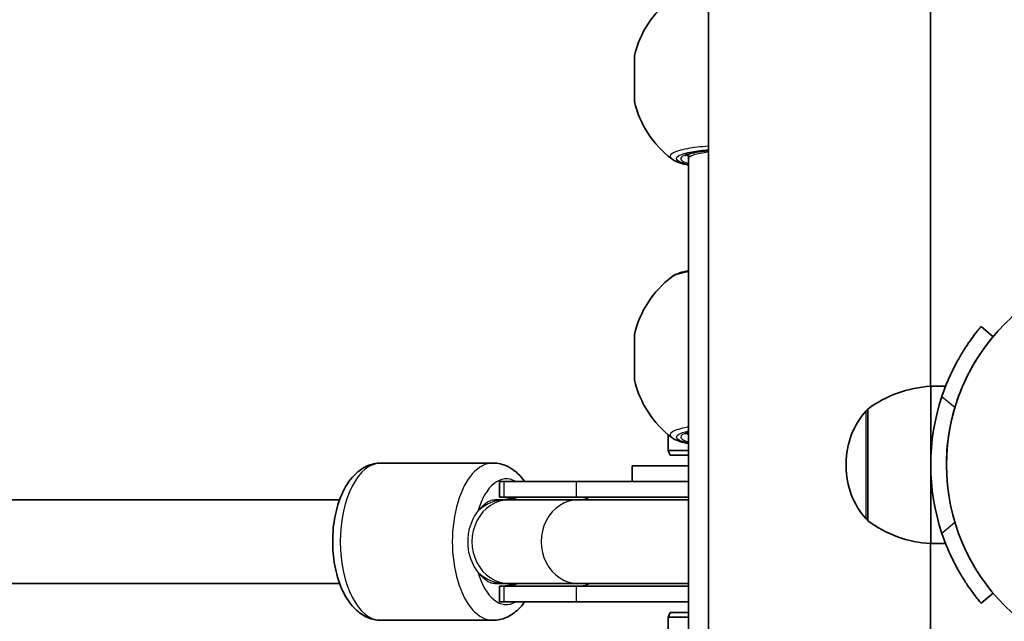
# Model space of a CAD drawing. Units: millimetres. Extents: x -10783 to 11902, y -6580 to 6985.
# Drawn here: x -3147 to -2959, y 830 to 945 of the extents above; entities that cross this region are included whole.
import ezdxf

# ---------------------------------------------------------------- set-up
doc = ezdxf.new("R2010")
doc.units = ezdxf.units.MM
doc.layers.add('Widoczne (ISO)', color=7, linetype='Continuous', lineweight=35)
doc.layers.add('Widoczne wąskie (ISO)', color=7, linetype='Continuous', lineweight=25)

msp = doc.modelspace()

# ---------------------------------------------------------------- linework, layer by layer
at = {"layer": 'Widoczne (ISO)'}
for p, q in [((-3015.35, -551.88), (-3015.35, 1448.12)), ((-2972.95, 875.07), (-2972.95, 1448.12)), ((-3029.45, 929.44), (-3029.45, 938.14)), ((-3019.15, 918.53), (-3019.15, 919.38)), ((-3019.15, 918.53), (-3019.15, 700.63)), ((-2961.01, 884.53), (-2963.31, 886.46)), ((-3029.45, 876.28), (-3029.45, 884.98)), ((-2972.91, 875.07), (-2972.91, 845.07)), ((-2972.91, 875.07), (-2970.07, 875.07)), ((-2984.91, 870.72), (-2984.91, 849.42)), ((-3023.06, 862.82), (-3023.06, 865.87)), ((-2969.7, 864.07), (-2969.7, 864.07)), ((-3019.15, 862.82), (-3023.06, 862.82)), ((-3022.66, 861.92), (-3023.06, 862.82)), ((-3019.15, 861.92), (-3022.66, 861.92)), ((-3056.49, 860.42), (-3077.89, 860.42)), ((-3029.91, 859.92), (-3019.15, 859.92)), ((-3029.91, 859.92), (-3029.91, 856.92)), ((-2989.07, 860.36), (-2989.07, 859.78)), ((-3054.33, 856.92), (-3055.26, 856.92)), ((-3055.26, 853.92), (-3055.26, 856.92)), ((-3054.33, 856.92), (-3040.56, 856.92)), ((-3019.15, 856.92), (-3040.56, 856.92)), ((-3054.33, 853.92), (-3055.26, 853.92)), ((-3054.33, 853.92), (-3040.56, 853.92)), ((-3019.15, 853.92), (-3040.56, 853.92)), ((-3265.03, 853.42), (-3085.76, 853.42)), ((-3054, 853.42), (-3056.12, 853.42)), ((-3053.34, 853.42), (-3054, 853.42)), ((-3053.34, 853.42), (-3040.11, 853.42)), ((-3019.15, 853.42), (-3040.11, 853.42)), ((-2972.95, 51.17), (-2972.95, 845.07)), ((-2972.91, 845.07), (-2970.07, 845.07)), ((-3265.03, 837.42), (-3085.76, 837.42)), ((-3056.12, 837.42), (-3054, 837.42)), ((-3055.26, 836.92), (-3054.33, 836.92)), ((-3055.26, 833.92), (-3055.26, 836.92)), ((-3040.56, 836.92), (-3054.33, 836.92)), ((-3054, 837.42), (-3053.34, 837.42)), ((-3053.34, 837.42), (-3040.11, 837.42)), ((-3040.56, 836.92), (-3019.15, 836.92)), ((-3040.11, 837.42), (-3019.15, 837.42)), ((-2963.31, 833.69), (-2961.01, 835.61)), ((-3055.26, 833.92), (-3054.33, 833.92)), ((-3040.56, 833.92), (-3054.33, 833.92)), ((-3040.56, 833.92), (-3019.15, 833.92)), ((-3022.66, 831.92), (-3023.06, 831.03)), ((-3023.06, 831.03), (-3019.15, 831.03)), ((-3023.06, 831.03), (-3023.06, 821.86)), ((-3022.66, 831.92), (-3019.15, 831.92)), ((-3056.49, 830.42), (-3077.89, 830.42))]:
    msp.add_line(p, q, dxfattribs=at)
msp.add_circle((-2931.86, 860.07), 38.05, dxfattribs=at)
for centre, radius, start, end in [((-3010.92, 933.94), 19, 127.0546, 167.2292), ((-3010.92, 933.64), 19, 192.7709, 232.9455), ((-3010.92, 880.78), 19, 127.0546, 167.2292), ((-3010.92, 880.48), 19, 192.7709, 232.9455), ((-2971.74, 853.1), 22, 93.0621, 126.7892), ((-2931.86, 860.07), 41.05, 161.4327, 198.5674), ((-2974.07, 860.36), 15, 138.0409, 180), ((-2984.48, 869.72), 1, 115.8811, 138.0409), ((-2931.86, 860.07), 38.05, 163.2173, 180.0003), ((-2974.07, 859.78), 15, 180, 221.9592), ((-3055.26, 845.42), 8.5, 70.2501, 90), ((-2984.48, 850.42), 1, 221.9592, 244.119), ((-2971.74, 867.04), 22, 233.2109, 266.938), ((-3055.26, 845.42), 8.5, 270, 289.7499)]:
    msp.add_arc(centre, radius, start, end, dxfattribs=at)
for points, knots in [([(-3015.35, 920.02), (-3015.79, 919.99), (-3016.21, 919.94), (-3017.36, 919.79), (-3018.02, 919.67), (-3019.05, 919.43), (-3019.43, 919.3), (-3019.71, 919.16), (-3019.77, 919.13), (-3019.8, 919.1), (-3019.8, 919.1), (-3019.8, 919.1)], [5.1808412, 5.1808412, 5.1808412, 5.1808412, 5.3392964, 5.3392964, 5.6457156, 5.6457156, 5.9306415, 5.9306415, 6.0373907, 6.0373907, 6.0813278, 6.0813278, 6.0813278, 6.0813278]), ([(-3019.15, 917.29), (-3019.76, 917.41), (-3020.31, 917.55), (-3021.37, 917.9), (-3021.86, 918.09), (-3022.37, 918.48)], [0.8622615, 0.8622615, 0.8622615, 0.8622615, 1.111362, 1.111362, 1.3892025, 1.3892025, 1.3892025, 1.3892025]), ([(-3019.15, 897.13), (-3019.76, 897.01), (-3020.31, 896.87), (-3021.37, 896.52), (-3021.86, 896.33), (-3022.37, 895.94)], [0.8622615, 0.8622615, 0.8622615, 0.8622615, 1.111362, 1.111362, 1.3892025, 1.3892025, 1.3892025, 1.3892025]), ([(-2963.31, 886.46), (-2963.31, 886.46), (-2963.37, 886.39), (-2963.61, 886.1), (-2963.79, 885.87), (-2964.27, 885.27), (-2964.56, 884.89), (-2965.22, 884.01), (-2965.58, 883.5), (-2966.34, 882.37), (-2966.75, 881.71), (-2967.62, 880.26), (-2968.06, 879.45), (-2968.92, 877.75), (-2969.34, 876.85), (-2970.11, 875), (-2970.47, 874.06), (-2970.78, 873.14)], [4.78935, 4.78935, 4.78935, 4.78935, 5.072119, 5.072119, 5.354888, 5.354888, 5.637657, 5.637657, 5.920426, 5.920426, 6.211438, 6.211438, 6.502449, 6.502449, 6.793461, 6.793461, 7.084472, 7.084472, 7.084472, 7.084472]), ([(-2968.29, 871.06), (-2968.01, 871.99), (-2967.68, 872.95), (-2966.95, 874.82), (-2966.55, 875.74), (-2965.72, 877.47), (-2965.28, 878.28), (-2964.44, 879.76), (-2964.02, 880.42), (-2963.27, 881.56), (-2962.91, 882.07), (-2962.26, 882.96), (-2961.97, 883.34), (-2961.5, 883.94), (-2961.31, 884.17), (-2961.07, 884.46), (-2961.01, 884.53), (-2961.01, 884.53)], [2.555996, 2.555996, 2.555996, 2.555996, 2.848526, 2.848526, 3.141056, 3.141056, 3.433586, 3.433586, 3.726115, 3.726115, 4.008927, 4.008927, 4.291738, 4.291738, 4.574549, 4.574549, 4.85736, 4.85736, 4.85736, 4.85736]), ([(-3019.15, 864.13), (-3019.76, 864.25), (-3020.31, 864.39), (-3021.37, 864.74), (-3021.86, 864.93), (-3022.37, 865.32)], [0.8622615, 0.8622615, 0.8622615, 0.8622615, 1.111362, 1.111362, 1.3892025, 1.3892025, 1.3892025, 1.3892025]), ([(-3019.15, 866.23), (-3019.36, 866.16), (-3019.52, 866.1), (-3019.71, 866), (-3019.77, 865.97), (-3019.8, 865.95), (-3019.8, 865.94), (-3019.8, 865.94)], [5.7759282, 5.7759282, 5.7759282, 5.7759282, 5.9306415, 5.9306415, 6.0373907, 6.0373907, 6.0813278, 6.0813278, 6.0813278, 6.0813278]), ([(-3077.89, 830.42), (-3078.76, 830.42), (-3079.63, 830.61), (-3081.29, 831.33), (-3082.07, 831.88), (-3083.62, 833.37), (-3084.33, 834.39), (-3085.58, 836.8), (-3086.09, 838.23), (-3086.81, 841.25), (-3087.01, 842.84), (-3087.13, 846.01), (-3087.05, 847.6), (-3086.6, 850.67), (-3086.23, 852.16), (-3085.19, 854.92), (-3084.52, 856.2), (-3082.84, 858.34), (-3081.84, 859.23), (-3079.78, 860.2), (-3078.84, 860.42), (-3077.89, 860.42)], [0, 0, 0, 0, 0.217786, 0.217786, 0.463256, 0.463256, 0.780988, 0.780988, 1.142887, 1.142887, 1.497842, 1.497842, 1.846788, 1.846788, 2.198179, 2.198179, 2.558785, 2.558785, 2.903761, 2.903761, 3.141593, 3.141593, 3.141593, 3.141593]), ([(-3050.44, 856.92), (-3050.53, 857.05), (-3050.62, 857.17), (-3051.54, 858.34), (-3052.54, 859.23), (-3054.59, 860.2), (-3055.54, 860.42), (-3056.49, 860.42)], [2.5187755, 2.5187755, 2.5187755, 2.5187755, 2.5587849, 2.5587849, 2.9037613, 2.9037613, 3.1415927, 3.1415927, 3.1415927, 3.1415927]), ([(-2970.78, 847), (-2970.47, 846.08), (-2970.11, 845.14), (-2969.34, 843.3), (-2968.92, 842.39), (-2968.06, 840.69), (-2967.62, 839.89), (-2966.75, 838.43), (-2966.34, 837.77), (-2965.58, 836.65), (-2965.22, 836.14), (-2964.56, 835.25), (-2964.27, 834.87), (-2963.79, 834.27), (-2963.61, 834.05), (-2963.37, 833.75), (-2963.31, 833.69), (-2963.31, 833.69)], [2.492856, 2.492856, 2.492856, 2.492856, 2.783868, 2.783868, 3.074879, 3.074879, 3.36589, 3.36589, 3.656902, 3.656902, 3.939671, 3.939671, 4.22244, 4.22244, 4.505209, 4.505209, 4.787979, 4.787979, 4.787979, 4.787979]), ([(-3056.49, 830.42), (-3055.62, 830.42), (-3054.75, 830.61), (-3053.09, 831.33), (-3052.31, 831.88), (-3051.19, 832.95), (-3050.8, 833.42), (-3050.44, 833.92)], [0, 0, 0, 0, 0.2177857, 0.2177857, 0.4632564, 0.4632564, 0.6228171, 0.6228171, 0.6228171, 0.6228171])]:
    msp.add_open_spline(points, degree=3, knots=knots, dxfattribs=at)
at = {"layer": 'Widoczne wąskie (ISO)'}
for p, q in [((-2970.78, 873.14), (-2968.29, 871.06)), ((-2985.22, 849.75), (-2985.22, 870.39)), ((-3054.33, 853.92), (-3054.33, 856.92)), ((-3040.56, 853.92), (-3040.56, 856.92)), ((-2968.29, 849.09), (-2970.78, 847)), ((-3054.33, 833.92), (-3054.33, 836.92)), ((-3040.56, 833.92), (-3040.56, 836.92))]:
    msp.add_line(p, q, dxfattribs=at)
for centre, major_axis, ratio, start_param, end_param in [((-3011.15, 918.53), (-9.5, 0), 0.177193, 5.170333, 6.852807), ((-3011.15, 919.52), (-8.5, 0), 0.177193, 0.178464, 0.344701), ((-3011.15, 918.53), (-8, 0), 0.177193, 5.265104, 6.283185), ((-3011.15, 865.38), (-9.5, 0), 0.177193, 5.713564, 6.852807), ((-3011.15, 866.36), (-8.5, 0), 0.177193, 0.178464, 0.344701), ((-3077.89, 845.42), (0, -15), 0.517184, 3.141593, 6.283185), ((-3056.49, 845.42), (0, 15), 0.517184, 0, 3.141593), ((-3053.92, 845.42), (0, 12), 0.517184, 5.993498, 7.350772), ((-3054.33, 845.42), (0, 8.5), 0.896875, 5.938484, 6.283185), ((-3040.56, 845.42), (0, 8.5), 0.896875, 5.938484, 6.283185), ((-3053.34, 845.42), (0, 8), 0.896875, 0, 3.141593), ((-3054, 845.42), (0, 8), 0.979841, 0, 0.720822), ((-3040.11, 845.42), (0, 8), 0.896875, 0, 3.141593), ((-3053.92, 845.42), (0, -12), 0.517184, 5.215598, 6.572872), ((-3054, 845.42), (0, -8), 0.979841, 5.562363, 6.283185), ((-3054.33, 845.42), (0, -8.5), 0.896875, 0, 0.344701), ((-3040.56, 845.42), (0, -8.5), 0.896875, 0, 0.344701)]:
    msp.add_ellipse(centre, major_axis=major_axis, ratio=ratio, start_param=start_param, end_param=end_param, dxfattribs=at)
for points, knots in [([(-3015.35, 920.89), (-3016.85, 920.78), (-3018.22, 920.62), (-3020.7, 920.17), (-3021.7, 919.86), (-3022.74, 919.21), (-3022.82, 918.87), (-3022.43, 918.52), (-3022.4, 918.5), (-3022.37, 918.48)], [-2.885398, -2.885398, -2.885398, -2.885398, -2.451064, -2.451064, -1.929794, -1.929794, -1.426728, -1.426728, -1.389202, -1.389202, -1.389202, -1.389202]), ([(-3019.15, 917.37), (-3019.25, 917.39), (-3019.34, 917.41), (-3020.33, 917.65), (-3020.95, 917.9), (-3021.57, 918.46), (-3021.5, 918.77), (-3020.56, 919.35), (-3019.67, 919.62), (-3017.57, 920.01), (-3016.51, 920.14), (-3015.35, 920.23)], [0.92282, 0.92282, 0.92282, 0.92282, 0.96971, 0.96971, 1.426728, 1.426728, 1.929794, 1.929794, 2.451064, 2.451064, 2.83451, 2.83451, 2.83451, 2.83451]), ([(-3022.37, 895.94), (-3022.01, 896.21), (-3021.35, 896.47), (-3020.05, 896.79), (-3019.62, 896.88), (-3019.15, 896.96)], [-1.3892025, -1.3892025, -1.3892025, -1.3892025, -0.9697098, -0.9697098, -0.7931446, -0.7931446, -0.7931446, -0.7931446]), ([(-3019.15, 867.29), (-3019.22, 867.28), (-3019.28, 867.27), (-3020.7, 867.01), (-3021.7, 866.71), (-3022.74, 866.06), (-3022.82, 865.72), (-3022.43, 865.37), (-3022.4, 865.34), (-3022.37, 865.32)], [-2.47569, -2.47569, -2.47569, -2.47569, -2.451064, -2.451064, -1.929794, -1.929794, -1.426728, -1.426728, -1.389202, -1.389202, -1.389202, -1.389202]), ([(-3019.15, 864.21), (-3019.25, 864.23), (-3019.34, 864.25), (-3020.33, 864.49), (-3020.95, 864.75), (-3021.57, 865.3), (-3021.5, 865.61), (-3020.66, 866.13), (-3020.01, 866.35), (-3019.15, 866.55)], [0.92282, 0.92282, 0.92282, 0.92282, 0.96971, 0.96971, 1.426728, 1.426728, 1.929794, 1.929794, 2.346025, 2.346025, 2.346025, 2.346025]), ([(-3059.18, 851.43), (-3059.15, 851.46), (-3059.13, 851.49), (-3059.01, 851.63), (-3058.9, 851.75), (-3058.54, 852.16), (-3058.21, 852.49), (-3057.66, 852.93), (-3057.35, 853.12), (-3056.73, 853.36), (-3056.41, 853.42), (-3056.12, 853.42)], [0.1889819, 0.1889819, 0.1889819, 0.1889819, 0.2049034, 0.2049034, 0.2674423, 0.2674423, 0.4464603, 0.4464603, 0.6150677, 0.6150677, 0.7836752, 0.7836752, 0.7836752, 0.7836752]), ([(-3059.36, 839.64), (-3059.59, 839.93), (-3059.83, 840.28), (-3060.36, 841.24), (-3060.63, 841.87), (-3061.09, 843.38), (-3061.23, 844.28), (-3061.27, 846.12), (-3061.17, 847.05), (-3060.76, 848.64), (-3060.5, 849.3), (-3059.93, 850.42), (-3059.63, 850.86), (-3059.36, 851.21)], [0.2602901, 0.2602901, 0.2602901, 0.2602901, 0.3640474, 0.3640474, 0.4991849, 0.4991849, 0.665398, 0.665398, 0.8356788, 0.8356788, 0.973618, 0.973618, 1.1002813, 1.1002813, 1.1002813, 1.1002813]), ([(-3056.12, 837.42), (-3056.41, 837.42), (-3056.73, 837.48), (-3057.35, 837.73), (-3057.66, 837.92), (-3058.21, 838.36), (-3058.54, 838.69), (-3058.9, 839.09), (-3059.01, 839.22), (-3059.13, 839.36), (-3059.15, 839.38), (-3059.18, 839.41)], [3.1740727, 3.1740727, 3.1740727, 3.1740727, 3.3426801, 3.3426801, 3.5112876, 3.5112876, 3.6903055, 3.6903055, 3.7528444, 3.7528444, 3.7687659, 3.7687659, 3.7687659, 3.7687659])]:
    msp.add_open_spline(points, degree=3, knots=knots, dxfattribs=at)
for points in [[(-3059.36, 851.21), (-3059.3, 851.29), (-3059.24, 851.36), (-3059.18, 851.43)], [(-3059.18, 839.41), (-3059.24, 839.48), (-3059.3, 839.56), (-3059.36, 839.64)]]:
    msp.add_open_spline(points, degree=3, dxfattribs=at)

doc.saveas('drawing.dxf')
